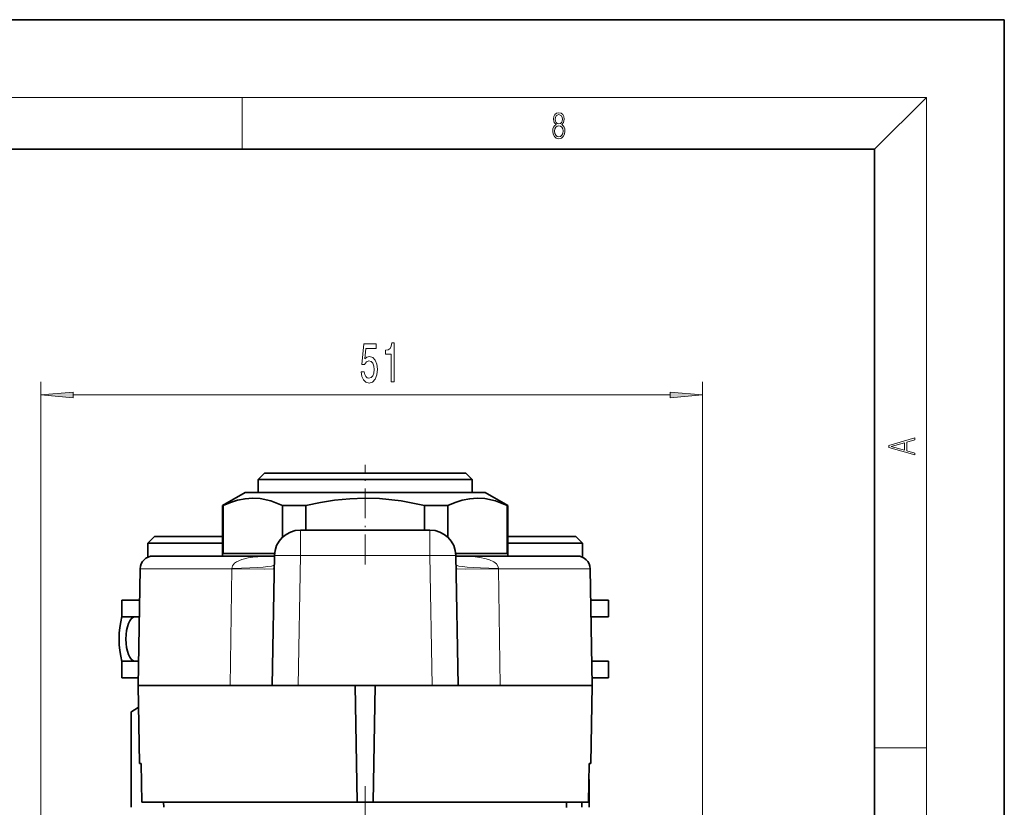
# Model space of a CAD drawing. Extents: x 0 to 420, y 0 to 297.
# Drawn here: x 344 to 420, y 236 to 297 of the extents above; entities that cross this region are included whole.
import ezdxf

# ---------------------------------------------------------------- set-up
doc = ezdxf.new("R2010")
doc.units = 0
doc.linetypes.add('DASHDOT', pattern=[18.5, 12, -3, 0.5, -3])

msp = doc.modelspace()

# ---------------------------------------------------------------- linework, layer by layer
at = {"color": 7, "lineweight": 35}
for p, q in [((420, 297), (210, 297)), ((420, 0), (420, 297)), ((410, 287), (20, 287)), ((410, 10), (410, 287)), ((362.976, 262.019), (362.476, 261.519)), ((374.441, 262.019), (362.976, 262.019)), ((378.476, 262.019), (374.441, 262.019)), ((378.476, 262.019), (378.976, 261.519)), ((374.681, 261.519), (362.476, 261.519)), ((362.476, 260.519), (362.476, 261.519)), ((378.976, 261.519), (374.681, 261.519)), ((378.976, 260.519), (378.976, 261.519)), ((361.476, 260.519), (359.726, 259.508)), ((375.16, 260.519), (361.476, 260.519)), ((379.976, 260.519), (375.16, 260.519)), ((379.976, 260.519), (381.726, 259.508)), ((359.774, 259.508), (359.726, 259.508)), ((359.726, 255.619), (359.726, 259.508)), ((359.774, 259.508), (359.774, 255.819)), ((366.143, 259.508), (364.357, 259.508)), ((364.357, 259.508), (364.357, 257.074)), ((366.143, 259.508), (366.143, 257.624)), ((375.999, 259.508), (375.308, 259.508)), ((375.308, 259.508), (375.308, 257.624)), ((377.095, 259.508), (375.999, 259.508)), ((377.095, 259.508), (377.095, 257.074)), ((381.726, 259.508), (381.677, 259.508)), ((381.677, 259.508), (381.677, 255.819)), ((381.726, 255.619), (381.726, 259.508)), ((375.717, 257.624), (365.734, 257.624)), ((354.476, 257.119), (353.976, 256.619)), ((353.976, 256.619), (359.726, 256.619)), ((353.976, 256.619), (353.976, 255.532)), ((354.476, 257.119), (359.726, 257.119)), ((381.726, 257.119), (386.976, 257.119)), ((381.726, 256.619), (387.476, 256.619)), ((386.976, 257.119), (387.476, 256.619)), ((387.476, 256.619), (387.476, 255.532)), ((363.744, 255.819), (359.774, 255.819)), ((381.677, 255.819), (377.707, 255.819)), ((354.383, 255.619), (363.734, 255.619)), ((363.56, 245.624), (363.735, 255.659)), ((377.892, 245.624), (377.716, 255.659)), ((377.717, 255.619), (387.068, 255.619)), ((353.383, 254.636), (353.226, 245.625)), ((388.068, 254.636), (388.226, 245.625)), ((353.341, 252.219), (351.976, 252.219)), ((351.976, 250.919), (351.976, 252.219)), ((389.476, 252.219), (388.11, 252.219)), ((389.476, 250.919), (389.476, 252.219)), ((353.318, 250.919), (351.976, 250.919)), ((389.476, 250.919), (388.133, 250.919)), ((353.259, 247.519), (351.976, 247.519)), ((351.976, 246.219), (351.976, 247.519)), ((389.455, 247.519), (388.192, 247.519)), ((389.476, 247.519), (389.455, 247.519)), ((389.476, 246.219), (389.476, 247.519)), ((353.236, 246.219), (351.976, 246.219)), ((389.455, 246.219), (388.215, 246.219)), ((389.476, 246.219), (389.455, 246.219)), ((353.226, 245.625), (360.318, 245.625)), ((353.33, 239.619), (353.226, 245.625)), ((363.56, 245.624), (360.318, 245.624)), ((365.559, 245.624), (363.56, 245.624)), ((365.559, 245.624), (375.892, 245.624)), ((369.943, 245.624), (370.101, 236.619)), ((371.508, 245.624), (371.351, 236.619)), ((377.892, 245.624), (375.892, 245.624)), ((377.892, 245.624), (381.133, 245.624)), ((381.133, 245.625), (388.226, 245.625)), ((388.121, 239.619), (388.226, 245.625)), ((353.255, 243.947), (353.093, 243.854)), ((352.695, 236.234), (352.695, 243.593)), ((353.33, 239.619), (353.446, 239.619)), ((353.499, 236.619), (353.446, 239.619)), ((387.953, 236.619), (388.005, 239.619)), ((388.005, 239.619), (388.121, 239.619)), ((387.983, 236.234), (387.983, 238.37)), ((353.499, 236.619), (362.411, 236.619)), ((355.199, 236.234), (355.192, 236.619)), ((362.411, 236.619), (370.101, 236.619)), ((370.101, 236.619), (371.351, 236.619)), ((371.351, 236.619), (387.953, 236.619)), ((386.252, 236.219), (386.259, 236.619)), ((387.435, 236.234), (387.435, 236.619))]:
    msp.add_line(p, q, dxfattribs=at)
at = {"color": 7, "lineweight": 13}
for p, q in [((16, 291), (414, 291)), ((361.25, 287), (361.25, 291)), ((410, 287), (414, 291)), ((414, 6), (414, 291)), ((345.726, 116.219), (345.726, 269.053)), ((396.726, 136.469), (396.726, 269.053)), ((348.216, 268.053), (394.235, 268.053)), ((365.734, 257.624), (365.734, 255.659)), ((375.717, 257.624), (375.717, 255.659)), ((365.559, 245.624), (365.734, 255.659)), ((375.717, 255.659), (365.734, 255.659)), ((375.892, 245.624), (375.717, 255.659)), ((353.383, 254.636), (360.455, 254.636)), ((360.455, 254.636), (360.318, 245.625)), ((360.455, 254.67), (360.455, 254.636)), ((380.996, 254.67), (380.996, 254.636)), ((380.996, 254.636), (381.133, 245.625)), ((380.996, 254.636), (388.068, 254.636)), ((410, 240.833), (414, 240.833))]:
    msp.add_line(p, q, dxfattribs=at)
at = {"color": 7, "linetype": 'DASHDOT', "lineweight": 13, "ltscale": 0.192}
msp.add_line((370.726, 254.979), (370.726, 262.659), dxfattribs=at)
at = {"color": 7, "linetype": 'DASHDOT', "lineweight": 13, "ltscale": 0.372}
msp.add_line((370.726, 237.859), (370.726, 222.979), dxfattribs=at)
at = {"color": 7, "lineweight": 13}
for points in [[(385.439, 288.904), (385.332, 288.823), (385.253, 288.709), (385.203, 288.568), (385.186, 288.406), (385.217, 288.164), (385.311, 287.978), (385.459, 287.861), (385.658, 287.819), (385.854, 287.861), (386.002, 287.978), (386.096, 288.161), (386.129, 288.406), (386.11, 288.568), (386.062, 288.709), (385.981, 288.823), (385.877, 288.904), (386.025, 289.077), (386.075, 289.319), (386.046, 289.522), (385.962, 289.68), (385.831, 289.783), (385.658, 289.819), (385.482, 289.783), (385.351, 289.68), (385.268, 289.522), (385.24, 289.319), (385.288, 289.077)], [(385.382, 289.313), (385.399, 289.46), (385.453, 289.575), (385.541, 289.644), (385.658, 289.672), (385.772, 289.644), (385.86, 289.575), (385.914, 289.46), (385.933, 289.313), (385.914, 289.171), (385.86, 289.063), (385.774, 288.993), (385.658, 288.971), (385.539, 288.993), (385.453, 289.063), (385.399, 289.171)], [(385.328, 288.401), (385.349, 288.579), (385.414, 288.712), (385.518, 288.793), (385.658, 288.823), (385.795, 288.793), (385.898, 288.712), (385.964, 288.581), (385.987, 288.415), (385.962, 288.231), (385.895, 288.089), (385.791, 287.997), (385.658, 287.967), (385.524, 287.997), (385.42, 288.089), (385.351, 288.225)], [(370.417, 269.836), (370.474, 269.481), (370.601, 269.204), (370.787, 269.031), (371.026, 268.967), (371.288, 269.044), (371.493, 269.256), (371.623, 269.593), (371.672, 270.026), (371.628, 270.428), (371.503, 270.743), (371.309, 270.947), (371.057, 271.02), (370.863, 270.968), (370.712, 270.825), (370.785, 271.634), (371.573, 271.634), (371.573, 271.988), (370.611, 271.988), (370.468, 270.398), (370.676, 270.398), (370.826, 270.601), (371.018, 270.674), (371.184, 270.627), (371.311, 270.488), (371.392, 270.276), (371.42, 270.004), (371.392, 269.732), (371.309, 269.52), (371.182, 269.386), (371.018, 269.338), (370.881, 269.369), (370.774, 269.468), (370.697, 269.624), (370.658, 269.836)], [(372.724, 269.053), (372.96, 269.053), (372.96, 272.075), (372.784, 272.075), (372.737, 271.811), (372.644, 271.634), (372.501, 271.53), (372.304, 271.495), (372.304, 271.189), (372.724, 271.189)], [(348.216, 268.271), (345.726, 268.053), (348.216, 267.835)], [(394.235, 267.835), (396.726, 268.053), (394.235, 268.271)], [(413.093, 263.423), (413.093, 263.567), (412.481, 263.738), (412.481, 264.414), (413.093, 264.583), (413.093, 264.727), (411.093, 264.157), (411.093, 263.992)], [(412.317, 263.784), (411.287, 264.074), (412.317, 264.366)]]:
    msp.add_lwpolyline(points, close=True, dxfattribs=at)
at = {"color": 7, "lineweight": 35}
for points in [[(364.357, 259.508), (363.452, 259.868), (362.622, 260.05), (362.048, 260.085), (361.473, 260.045), (360.882, 259.926), (360.346, 259.754), (359.774, 259.508)], [(375.308, 259.508), (373.499, 259.868), (371.84, 260.05), (370.69, 260.085), (369.54, 260.045), (368.359, 259.926), (367.288, 259.754), (366.143, 259.508)], [(381.677, 259.508), (380.772, 259.868), (379.943, 260.05), (379.368, 260.085), (378.793, 260.045), (378.202, 259.926), (377.667, 259.754), (377.095, 259.508)]]:
    msp.add_lwpolyline(points, dxfattribs=at)
at = {"color": 7, "lineweight": 13}
for points in [[(360.455, 254.67), (360.496, 254.873), (360.654, 255.071), (360.808, 255.18), (361.215, 255.353), (361.705, 255.472), (362.077, 255.529), (362.83, 255.594), (363.734, 255.618)], [(377.717, 255.618), (378.45, 255.602), (379.203, 255.549), (379.576, 255.501), (380.067, 255.402), (380.308, 255.33), (380.656, 255.172), (380.852, 255.02), (380.988, 254.775), (380.996, 254.67)], [(363.717, 254.636), (363.716, 254.635), (363.714, 254.634), (363.707, 254.633), (363.631, 254.627), (362.989, 254.619), (360.455, 254.636)], [(377.734, 254.636), (377.735, 254.635), (377.737, 254.634), (377.744, 254.633), (377.82, 254.627), (378.462, 254.619), (380.996, 254.636)]]:
    msp.add_lwpolyline(points, dxfattribs=at)
at = {"color": 7, "lineweight": 35}
for centre, radius, start, end in [((365.734, 255.624), 2, 90, 179), ((375.717, 255.624), 2, 1, 90), ((354.383, 254.619), 1, 90, 179), ((387.068, 254.619), 1, 1, 90), ((355.416, 239.864), 4.616, 120.21076, 126.12142), ((354.881, 240.763), 3.57, 117.08843, 120.03974)]:
    msp.add_arc(centre, radius, start, end, dxfattribs=at)
at = {"color": 7, "lineweight": 13}
for centre, major_axis, ratio, start_param, end_param in [((365.734, 255.624), (-2, 0.035), 0.01745, 4.712694, 6.283185), ((375.717, 255.624), (2, 0.035), 0.01745, 0, 1.570492), ((355.723, 255.081), (7.999, -0.14), 0.050931, 5.346263, 6.283185), ((385.728, 255.081), (7.999, 0.14), 0.050931, 3.141593, 4.078515)]:
    msp.add_ellipse(centre, major_axis=major_axis, ratio=ratio, start_param=start_param, end_param=end_param, dxfattribs=at)
at = {"color": 7, "lineweight": 35}
for major_axis, start_param, end_param in [((0, -3), 4.099974, 5.324804), ((0, -1.7), 3.141593, 6.283185)]:
    msp.add_ellipse((352.954, 249.219), major_axis=major_axis, ratio=0.398465, start_param=start_param, end_param=end_param, dxfattribs=at)
at = {"color": 7, "lineweight": 13}
for points in [[(348.216, 268.271), (345.726, 268.053), (348.216, 268.271), (348.216, 267.835)], [(394.235, 267.835), (396.726, 268.053), (394.235, 267.835), (394.235, 268.271)]]:
    msp.add_solid(points, dxfattribs=at)

doc.saveas('drawing.dxf')
